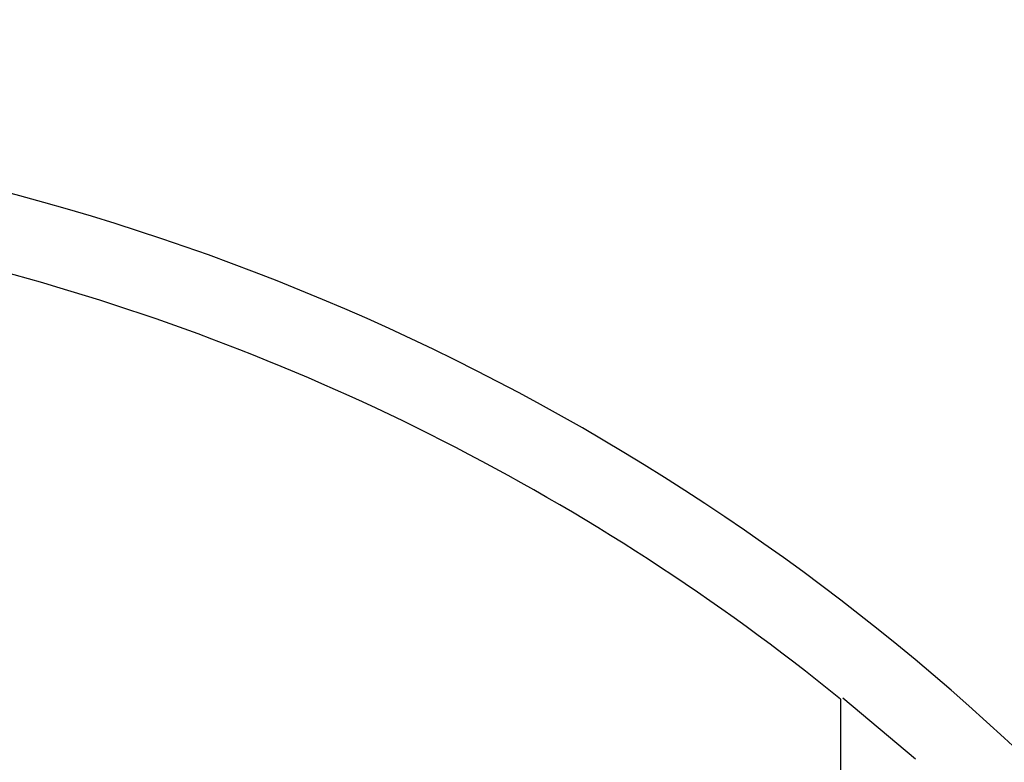
# Model space of a CAD drawing. Units: millimetres. Extents: x 0 to 39774, y -1581 to 5940.
# Drawn here: x 6345 to 6687, y 4659 to 4916 of the extents above; entities that cross this region are included whole.
import ezdxf

# ---------------------------------------------------------------- set-up
doc = ezdxf.new("R2010")
doc.units = ezdxf.units.MM
doc.header["$LTSCALE"] = 20
doc.layers.add('Bemaßung (ISO)', color=1, linetype='Continuous', lineweight=5, true_color=0xff0000)
doc.layers.add('Sichtbar (ISO)', color=7, linetype='Continuous', lineweight=25)
doc.styles.add('Bemaßung_gerundet', font='tahoma.ttf')
doc.dimstyles.new('Dehoust_gerundet', dxfattribs={"dimscale": 20, "dimtxt": 3.5, "dimasz": 2.5, "dimexe": 3.175, "dimexo": 0.8, "dimgap": 0.8, "dimtad": 1, "dimtoh": 1, "dimdec": 0, "dimlfac": 0.1, "dimrnd": 1e-08, "dimzin": 12, "dimtxsty": 'Bemaßung_gerundet', "dimcen": 0.09, "dimdle": 10, "dimclrd": 1, "dimclre": 1, "dimclrt": 256, "dimadec": 1, "dimazin": 3, "dimtfac": 1, "dimtmove": 0, "dimatfit": 3, "dimfxl": 1, "dimtolj": 1, "dimtzin": 0, "dimlwd": -1, "dimlwe": -1, "dimarcsym": 0})

# ---------------------------------------------------------------- blocks, each defined once
blk = doc.blocks.new('*D16')
at = {"layer": 'Bemaßung (ISO)', "color": 1, "transparency": 16777216}
for p, q in [((5437.98, 5534.86), (7303.98, 5534.86)), ((7240.48, 3253.69), (7240.48, 5484.86)), ((6456.48, 3203.69), (7303.98, 3203.69))]:
    blk.add_line(p, q, dxfattribs=at)
for points in [[(7232.14, 5484.86), (7248.81, 5484.86), (7240.48, 5534.86)], [(7232.14, 3253.69), (7248.81, 3253.69), (7240.48, 3203.69)]]:
    blk.add_solid(points, dxfattribs=at)
at = {"layer": 'Defpoints', "color": 0, "transparency": 16777216}
for p in [(5421.98, 5534.86), (7240.48, 5534.86), (6440.48, 3203.69)]:
    blk.add_point(p, dxfattribs=at)
at = {"layer": 'Bemaßung (ISO)', "color": 22, "true_color": 0xc13f00, "transparency": 16777216, "insert": (7131.96, 4369.27), "char_height": 70, "attachment_point": 2, "rotation": 90, "style": 'Bemaßung_gerundet'}
blk.add_mtext('\\A1;\\fTahoma|b0|i0;\\LTransporthöhe =2330', dxfattribs=at)

msp = doc.modelspace()

# ---------------------------------------------------------------- linework, layer by layer
at = {"layer": 'Sichtbar (ISO)'}
for p, q in [((6345.27, 4855), (6239, 4883.43)), ((6629.78, 4680.65), (6629.78, 4101.69)), ((6630.57, 4681.03), (6655.77, 4659.88))]:
    msp.add_line(p, q, dxfattribs=at)
msp.add_circle((5745.48, 4106.69), 803, dxfattribs=at)
for radius, start in [(813.45, 0), (786.55, 51.02268)]:
    msp.add_arc((6135.03, 4069.19), radius, start, 75.02166, dxfattribs=at)

# ---------------------------------------------------------------- dimensions: what is measured, and where the dimension line sits
at = {"layer": 'Bemaßung (ISO)', "color": 1, "true_color": 0xff0000}
dim = msp.add_linear_dim(base=(7240.48, 5534.86), p1=(6440.48, 3203.69), p2=(5421.98, 5534.86), angle=90, text='\\fTahoma|b0|i0;\\LTransporthöhe =<>0', dimstyle='Dehoust_gerundet', override={"dimgap": 0.8, "dimtoh": 0, "dimdec": 0, "dimlfac": 0.1, "dimtol": 0, "dimlim": 0, "dimtp": 0, "dimtm": 0, "dimtdec": 2, "dimtofl": 0, "dimatfit": 1}, dxfattribs=at)
dim.commit()
dim.dimension.update_dxf_attribs({"geometry": '*D16', "text_midpoint": (7240.48, 4369.27), "dimtype": 160})

doc.saveas('drawing.dxf')
